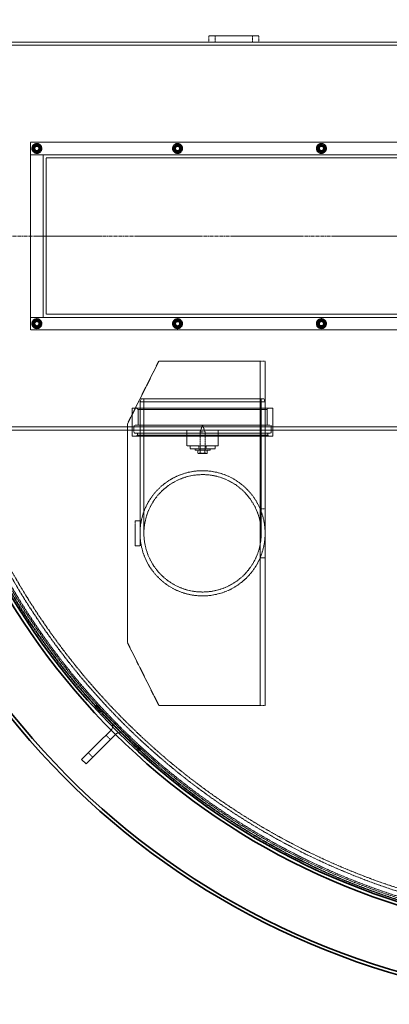
# Model space of a CAD drawing. Units: millimetres. Extents: x 236913 to 259213, y 160210 to 174542.
# Drawn here: x 238687 to 239278, y 166586 to 168159 of the extents above; entities that cross this region are included whole.
import ezdxf

# ---------------------------------------------------------------- set-up
doc = ezdxf.new("R2010")
doc.units = ezdxf.units.MM
for name, pattern in [('CHAIN', [0.3543, 0.2362, -0.0295, 0.0591, -0.0295]), ('DASH_DOT', [0.182, 0.1181, -0.0295, 0.0049, -0.0295]), ('DASHED_SPACE', [0.2067, 0.1654, -0.0413])]:
    doc.linetypes.add(name, pattern=pattern)
doc.layers.add('Center Mark (ISO)', color=1, linetype='DASH_DOT', lineweight=9, true_color=0xff0000)
doc.layers.add('Hidden (ISO)', color=7, linetype='DASHED_SPACE', lineweight=9, true_color=0x0080c0)
doc.layers.add('Visible (ISO)', color=7, linetype='Continuous', lineweight=35)

msp = doc.modelspace()

# ---------------------------------------------------------------- linework, layer by layer
at = {"layer": 'Center Mark (ISO)', "color": 1, "linetype": 'CHAIN', "ltscale": 23.990969}
msp.add_line((240917.3, 167813.4), (238342.1, 167813.4), dxfattribs=at)
at = {"layer": 'Hidden (ISO)', "color": 0, "ltscale": 6.348889}
for p, q in [((239069.7, 168133.4), (238989.7, 168133.4)), ((238989.7, 168123.4), (239069.7, 168123.4))]:
    msp.add_line(p, q, dxfattribs=at)
at = {"layer": 'Hidden (ISO)', "color": 0, "ltscale": 0.793524}
for p, q in [((238989.7, 168123.4), (238989.7, 168133.4)), ((238999.7, 168133.4), (238999.7, 168123.4)), ((239059.7, 168133.4), (239059.7, 168123.4)), ((239069.7, 168123.4), (239069.7, 168133.4)), ((238825.2, 167015.9), (238832.2, 167008.8)), ((238796.9, 166987.6), (238804, 166980.5))]:
    msp.add_line(p, q, dxfattribs=at)
at = {"layer": 'Hidden (ISO)', "color": 0, "ltscale": 11.086922}
msp.add_line((238604.7, 168123.4), (238989.7, 168123.4), dxfattribs=at)
at = {"layer": 'Hidden (ISO)', "color": 0, "ltscale": 11.478884}
msp.add_line((238604.7, 168118.4), (240654.7, 168118.4), dxfattribs=at)
at = {"layer": 'Hidden (ISO)', "color": 0, "ltscale": 11.882633}
msp.add_line((239069.7, 168123.4), (240189.7, 168123.4), dxfattribs=at)
at = {"layer": 'Hidden (ISO)', "color": 0, "ltscale": 12.094824}
msp.add_line((238704.7, 167663.4), (238704.7, 167963.4), dxfattribs=at)
at = {"layer": 'Hidden (ISO)', "color": 0, "ltscale": 11.758856}
for p, q in [((238704.7, 167963.4), (239404.7, 167963.4)), ((239404.7, 167943.4), (238704.7, 167943.4)), ((238704.7, 167683.4), (239404.7, 167683.4)), ((239404.7, 167663.4), (238704.7, 167663.4)), ((238859.7, 167513.4), (238859.7, 167163.4))]:
    msp.add_line(p, q, dxfattribs=at)
at = {"layer": 'Hidden (ISO)', "color": 0, "ltscale": 0.16667}
for p, q in [((238713.2, 167957.1), (238713.2, 167959.2)), ((238716.2, 167959.2), (238716.2, 167957.1)), ((238938.2, 167957.1), (238938.2, 167959.2)), ((238941.2, 167959.2), (238941.2, 167957.1)), ((239168.2, 167957.1), (239168.2, 167959.2)), ((239171.2, 167959.2), (239171.2, 167957.1)), ((238713.2, 167947.6), (238713.2, 167949.7)), ((238716.2, 167949.7), (238716.2, 167947.6)), ((238938.2, 167947.6), (238938.2, 167949.7)), ((238941.2, 167949.7), (238941.2, 167947.6)), ((239168.2, 167947.6), (239168.2, 167949.7)), ((239171.2, 167949.7), (239171.2, 167947.6)), ((238713.2, 167677.1), (238713.2, 167679.2)), ((238716.2, 167679.2), (238716.2, 167677.1)), ((238938.2, 167677.1), (238938.2, 167679.2)), ((238941.2, 167679.2), (238941.2, 167677.1)), ((239168.2, 167677.1), (239168.2, 167679.2)), ((239171.2, 167679.2), (239171.2, 167677.1)), ((238713.2, 167667.6), (238713.2, 167669.7)), ((238716.2, 167669.7), (238716.2, 167667.6)), ((238938.2, 167667.6), (238938.2, 167669.7)), ((238941.2, 167669.7), (238941.2, 167667.6)), ((239168.2, 167667.6), (239168.2, 167669.7)), ((239171.2, 167669.7), (239171.2, 167667.6))]:
    msp.add_line(p, q, dxfattribs=at)
at = {"layer": 'Hidden (ISO)', "color": 0, "ltscale": 1.587147}
for p, q in [((238704.7, 167943.4), (238724.7, 167943.4)), ((238724.7, 167683.4), (238704.7, 167683.4)), ((238879.7, 167318.4), (238879.7, 167338.4))]:
    msp.add_line(p, q, dxfattribs=at)
at = {"layer": 'Hidden (ISO)', "color": 0, "ltscale": 10.482181}
msp.add_line((238724.7, 167943.4), (238724.7, 167683.4), dxfattribs=at)
at = {"layer": 'Hidden (ISO)', "color": 0, "ltscale": 11.911569}
for p, q in [((238729.7, 167938.4), (239379.7, 167938.4)), ((239379.7, 167688.4), (238729.7, 167688.4))]:
    msp.add_line(p, q, dxfattribs=at)
at = {"layer": 'Hidden (ISO)', "color": 0, "ltscale": 12.598774}
msp.add_line((238729.7, 167688.4), (238729.7, 167938.4), dxfattribs=at)
at = {"layer": 'Hidden (ISO)', "color": 0, "ltscale": 11.268686}
for p, q in [((238909.7, 167613.4), (238859.7, 167513.4)), ((238859.7, 167163.4), (238909.7, 167063.4))]:
    msp.add_line(p, q, dxfattribs=at)
at = {"layer": 'Hidden (ISO)', "color": 0, "ltscale": 10.878622}
for p, q in [((239071.6, 167613.4), (238909.7, 167613.4)), ((239071.6, 167063.4), (238909.7, 167063.4))]:
    msp.add_line(p, q, dxfattribs=at)
at = {"layer": 'Hidden (ISO)', "color": 0, "ltscale": 0.012366}
for p, q in [((239071.7, 167613.4), (239071.6, 167613.4)), ((239071.7, 167063.4), (239071.6, 167063.4))]:
    msp.add_line(p, q, dxfattribs=at)
at = {"layer": 'Hidden (ISO)', "color": 0, "ltscale": 0.634799}
for p, q in [((239071.7, 167613.4), (239079.7, 167613.4)), ((239071.7, 167377.6), (239079.7, 167377.6)), ((238871.7, 167358.4), (238879.7, 167358.4)), ((238871.7, 167318.4), (238879.7, 167318.4)), ((239079.7, 167299.1), (239071.7, 167299.1)), ((239071.7, 167063.4), (239079.7, 167063.4))]:
    msp.add_line(p, q, dxfattribs=at)
at = {"layer": 'Hidden (ISO)', "color": 0, "ltscale": 11.880644}
for p, q in [((239071.7, 167613.4), (239071.7, 167377.6)), ((239079.7, 167377.6), (239079.7, 167613.4)), ((239071.7, 167299.1), (239071.7, 167063.4)), ((239079.7, 167063.4), (239079.7, 167299.1))]:
    msp.add_line(p, q, dxfattribs=at)
at = {"layer": 'Hidden (ISO)', "color": 0, "ltscale": 0.427279}
for p, q in [((238881.7, 167553.4), (238879.7, 167548.4)), ((239077.7, 167553.4), (239079.7, 167548.4))]:
    msp.add_line(p, q, dxfattribs=at)
at = {"layer": 'Hidden (ISO)', "color": 0, "ltscale": 12.665669}
msp.add_line((239079.7, 167548.4), (238879.7, 167548.4), dxfattribs=at)
at = {"layer": 'Hidden (ISO)', "color": 0, "ltscale": 10.582971}
for p, q in [((238879.7, 167548.4), (238879.7, 167338.4)), ((239079.7, 167548.4), (239079.7, 167338.4))]:
    msp.add_line(p, q, dxfattribs=at)
at = {"layer": 'Hidden (ISO)', "color": 0, "ltscale": 12.412356}
msp.add_line((238881.7, 167553.4), (239077.7, 167553.4), dxfattribs=at)
at = {"layer": 'Hidden (ISO)', "color": 0, "ltscale": 10.834946}
for p, q in [((238885.9, 167553.4), (238885.9, 167338.4)), ((239073.5, 167553.4), (239073.5, 167338.4))]:
    msp.add_line(p, q, dxfattribs=at)
at = {"layer": 'Hidden (ISO)', "color": 0, "ltscale": 11.874065}
for p, q in [((239092.2, 167538.4), (238867.2, 167538.4)), ((239092.2, 167493.4), (238867.2, 167493.4))]:
    msp.add_line(p, q, dxfattribs=at)
at = {"layer": 'Hidden (ISO)', "color": 0, "ltscale": 3.571206}
for p, q in [((238867.2, 167493.4), (238867.2, 167538.4)), ((239092.2, 167493.4), (239092.2, 167538.4))]:
    msp.add_line(p, q, dxfattribs=at)
at = {"layer": 'Hidden (ISO)', "color": 0, "ltscale": 0.224371}
for p, q in [((238876.5, 167536.4), (238874.5, 167538.4)), ((239083, 167536.4), (239085, 167538.4)), ((238875.5, 167495.4), (238873.5, 167493.4)), ((239084, 167495.4), (239086, 167493.4))]:
    msp.add_line(p, q, dxfattribs=at)
at = {"layer": 'Hidden (ISO)', "color": 0, "ltscale": 10.897753}
msp.add_line((238876.5, 167536.4), (239083, 167536.4), dxfattribs=at)
at = {"layer": 'Hidden (ISO)', "color": 0, "ltscale": 1.983959}
for p, q in [((238876.5, 167511.4), (238876.5, 167536.4)), ((239083, 167511.4), (239083, 167536.4)), ((238954.7, 167503.4), (238954.7, 167478.4)), ((239004.7, 167503.4), (239004.7, 167478.4))]:
    msp.add_line(p, q, dxfattribs=at)
at = {"layer": 'Hidden (ISO)', "color": 0, "ltscale": 11.619728}
msp.add_line((239411.7, 167508.4), (238604.7, 167508.4), dxfattribs=at)
at = {"layer": 'Hidden (ISO)', "color": 0, "ltscale": 11.589683}
msp.add_line((238604.7, 167503.4), (239409.6, 167503.4), dxfattribs=at)
at = {"layer": 'Hidden (ISO)', "color": 0, "ltscale": 0.396712}
for p, q in [((238867.2, 167503.4), (238867.2, 167508.4)), ((239092.2, 167503.4), (239092.2, 167508.4)), ((238959.7, 167478.4), (238959.7, 167473.4)), ((238973.7, 167473.4), (238973.7, 167478.4)), ((238985.7, 167473.4), (238985.7, 167478.4)), ((238999.7, 167478.4), (238999.7, 167473.4))]:
    msp.add_line(p, q, dxfattribs=at)
at = {"layer": 'Hidden (ISO)', "color": 0, "ltscale": 0.714161}
for p, q in [((238870, 167500.4), (238870, 167509.4)), ((239089.5, 167500.4), (239089.5, 167509.4))]:
    msp.add_line(p, q, dxfattribs=at)
at = {"layer": 'Hidden (ISO)', "color": 0, "ltscale": 11.372716}
for p, q in [((239087.5, 167511.4), (238872, 167511.4)), ((239087.5, 167498.4), (238872, 167498.4))]:
    msp.add_line(p, q, dxfattribs=at)
at = {"layer": 'Hidden (ISO)', "color": 0, "ltscale": 0.237987}
for p, q in [((238875.5, 167495.4), (238875.5, 167498.4)), ((239084, 167495.4), (239084, 167498.4)), ((238809.6, 167064), (238807.5, 167061.9)), ((238880.3, 166993.3), (238878.2, 166991.1))]:
    msp.add_line(p, q, dxfattribs=at)
at = {"layer": 'Hidden (ISO)', "color": 0, "ltscale": 0.92806}
for q in [(238975.7, 167500.4), (238983.7, 167500.4)]:
    msp.add_line((238979.7, 167511.4), q, dxfattribs=at)
at = {"layer": 'Hidden (ISO)', "color": 0, "ltscale": 0.997197}
msp.add_line((238975.7, 167500.4), (238983.7, 167500.4), dxfattribs=at)
at = {"layer": 'Hidden (ISO)', "color": 0, "ltscale": 2.214911}
for p, q in [((238975.7, 167500.4), (238975.7, 167472.5)), ((238983.7, 167500.4), (238983.7, 167472.5))]:
    msp.add_line(p, q, dxfattribs=at)
at = {"layer": 'Hidden (ISO)', "color": 0, "ltscale": 11.003301}
msp.add_line((239084, 167495.4), (238875.5, 167495.4), dxfattribs=at)
at = {"layer": 'Hidden (ISO)', "color": 0, "ltscale": 3.968018}
msp.add_line((239004.7, 167478.4), (238954.7, 167478.4), dxfattribs=at)
at = {"layer": 'Hidden (ISO)', "color": 0, "ltscale": 3.174394}
for p, q in [((238959.7, 167473.4), (238999.7, 167473.4)), ((238871.7, 167358.4), (238871.7, 167318.4))]:
    msp.add_line(p, q, dxfattribs=at)
at = {"layer": 'Hidden (ISO)', "color": 0, "ltscale": 0.158625}
for p, q in [((238967.7, 167473.4), (238967.7, 167471.4)), ((238975.5, 167473.4), (238975.5, 167471.4)), ((238983.9, 167473.4), (238983.9, 167471.4)), ((238991.7, 167473.4), (238991.7, 167471.4))]:
    msp.add_line(p, q, dxfattribs=at)
at = {"layer": 'Hidden (ISO)', "color": 0, "ltscale": 2.991791}
msp.add_line((238991.7, 167471.4), (238967.7, 167471.4), dxfattribs=at)
at = {"layer": 'Hidden (ISO)', "color": 0, "ltscale": 0.390319}
for p, q in [((238972.2, 167471.4), (238972.2, 167466.5)), ((238976, 167471.4), (238976, 167466.5)), ((238976, 167471.4), (238976, 167466.5)), ((238983.5, 167471.4), (238983.5, 167466.5)), ((238983.5, 167471.4), (238983.5, 167466.5)), ((238987.2, 167471.4), (238987.2, 167466.5))]:
    msp.add_line(p, q, dxfattribs=at)
at = {"layer": 'Hidden (ISO)', "color": 0, "ltscale": 0.09152}
for p, q in [((238973.2, 167465.9), (238972.2, 167466.4)), ((238986.2, 167465.9), (238987.2, 167466.4))]:
    msp.add_line(p, q, dxfattribs=at)
at = {"layer": 'Hidden (ISO)', "color": 0, "ltscale": 0.27069}
msp.add_line((238973.2, 167465.9), (238974.1, 167465.9), dxfattribs=at)
at = {"layer": 'Hidden (ISO)', "color": 0, "ltscale": 0.540102}
for p, q in [((238974.1, 167465.9), (238979.7, 167465.9)), ((238979.7, 167465.9), (238985.3, 167465.9))]:
    msp.add_line(p, q, dxfattribs=at)
at = {"layer": 'Hidden (ISO)', "color": 0, "ltscale": 1.296386}
msp.add_line((238974.5, 167466.4), (238984.9, 167466.4), dxfattribs=at)
at = {"layer": 'Hidden (ISO)', "color": 0, "ltscale": 0.043549}
for p, q in [((238974.5, 167465.9), (238974.5, 167466.4)), ((238984.9, 167465.9), (238984.9, 167466.4))]:
    msp.add_line(p, q, dxfattribs=at)
at = {"layer": 'Hidden (ISO)', "color": 0, "ltscale": 0.269313}
msp.add_line((238985.3, 167465.9), (238986.2, 167465.9), dxfattribs=at)
at = {"layer": 'Hidden (ISO)', "color": 0, "ltscale": 6.229845}
for p, q in [((239071.7, 167299.1), (239071.7, 167377.6)), ((239079.7, 167377.6), (239079.7, 167299.1))]:
    msp.add_line(p, q, dxfattribs=at)
at = {"layer": 'Hidden (ISO)', "color": 0, "ltscale": 10.07902}
for p, q in [((238807.5, 167061.9), (238878.2, 166991.1)), ((238880.3, 166993.3), (238809.6, 167064))]:
    msp.add_line(p, q, dxfattribs=at)
at = {"layer": 'Hidden (ISO)', "color": 0, "ltscale": 0.026792}
for p, q in [((238833.7, 167024.4), (238833.4, 167024.1)), ((238840.7, 167017.3), (238840.5, 167017.1))]:
    msp.add_line(p, q, dxfattribs=at)
at = {"layer": 'Hidden (ISO)', "color": 0, "ltscale": 11.651343}
msp.add_circle((239629.7, 167813.4), 1113.1, dxfattribs=at)
at = {"layer": 'Hidden (ISO)', "color": 0, "ltscale": 11.645088}
msp.add_circle((239629.7, 167813.4), 1112.5, dxfattribs=at)
at = {"layer": 'Hidden (ISO)', "color": 0, "ltscale": 11.616826}
msp.add_circle((239629.7, 167813.4), 1109.8, dxfattribs=at)
at = {"layer": 'Hidden (ISO)', "color": 0, "ltscale": 11.592752}
msp.add_circle((239629.7, 167813.4), 1107.5, dxfattribs=at)
at = {"layer": 'Hidden (ISO)', "color": 0, "ltscale": 11.610197}
msp.add_circle((239629.7, 167813.4), 1100, dxfattribs=at)
at = {"layer": 'Hidden (ISO)', "color": 0, "ltscale": 11.654545}
msp.add_circle((239629.7, 167813.4), 1095, dxfattribs=at)
at = {"layer": 'Hidden (ISO)', "color": 0, "ltscale": 3.989087}
for centre in [(238714.7, 167953.4), (238939.7, 167953.4), (239169.7, 167953.4), (238714.7, 167673.4), (238939.7, 167673.4), (239169.7, 167673.4)]:
    msp.add_circle(centre, 8, dxfattribs=at)
at = {"layer": 'Hidden (ISO)', "color": 0, "ltscale": 2.842196}
for centre in [(238714.7, 167953.4), (238939.7, 167953.4), (239169.7, 167953.4), (238714.7, 167673.4), (238939.7, 167673.4), (239169.7, 167673.4)]:
    msp.add_circle(centre, 5.7, dxfattribs=at)
at = {"layer": 'Hidden (ISO)', "color": 0, "ltscale": 2.243818}
for centre in [(238714.7, 167953.4), (238939.7, 167953.4), (239169.7, 167953.4), (238714.7, 167673.4), (238939.7, 167673.4), (239169.7, 167673.4)]:
    msp.add_circle(centre, 4.5, dxfattribs=at)
at = {"layer": 'Hidden (ISO)', "color": 0, "ltscale": 2.094223}
for centre in [(238714.7, 167953.4), (238939.7, 167953.4), (239169.7, 167953.4), (238714.7, 167673.4), (238939.7, 167673.4), (239169.7, 167673.4)]:
    msp.add_circle(centre, 4.2, dxfattribs=at)
at = {"layer": 'Hidden (ISO)', "color": 0, "ltscale": 1.994494}
for centre in [(238714.7, 167953.4), (238939.7, 167953.4), (239169.7, 167953.4), (238714.7, 167673.4), (238939.7, 167673.4), (239169.7, 167673.4)]:
    msp.add_circle(centre, 4, dxfattribs=at)
at = {"layer": 'Hidden (ISO)', "color": 0, "ltscale": 1.825805}
for centre in [(238714.7, 167953.4), (238939.7, 167953.4), (239169.7, 167953.4), (238714.7, 167673.4), (238939.7, 167673.4), (239169.7, 167673.4)]:
    msp.add_circle(centre, 3.66, dxfattribs=at)
at = {"layer": 'Hidden (ISO)', "color": 0, "ltscale": 1.612124}
for centre in [(238714.7, 167953.4), (238939.7, 167953.4), (239169.7, 167953.4), (238714.7, 167673.4), (238939.7, 167673.4), (239169.7, 167673.4)]:
    msp.add_circle(centre, 3.23, dxfattribs=at)
at = {"layer": 'Hidden (ISO)', "color": 0, "ltscale": 11.847338}
msp.add_circle((238979.7, 167338.4), 100, dxfattribs=at)
msp.add_circle((238979.7, 167338.4), 100, dxfattribs=at)
at = {"layer": 'Hidden (ISO)', "color": 0, "ltscale": 12.03887}
msp.add_circle((238979.7, 167338.4), 93.8, dxfattribs=at)
msp.add_circle((238979.7, 167338.4), 93.8, dxfattribs=at)
at = {"layer": 'Hidden (ISO)', "color": 0, "ltscale": 0.540102}
for centre, start, end in [((238714.7, 167953.4), 120, 180), ((238714.7, 167953.4), 60, 120), ((238714.7, 167953.4), 0, 60), ((238939.7, 167953.4), 120, 180), ((238939.7, 167953.4), 60, 120), ((238939.7, 167953.4), 0, 60), ((239169.7, 167953.4), 120, 180), ((239169.7, 167953.4), 60, 120), ((239169.7, 167953.4), 0, 60), ((238714.7, 167953.4), 180, 240), ((238714.7, 167953.4), 240, 300), ((238714.7, 167953.4), 300, 0), ((238939.7, 167953.4), 180, 240), ((238939.7, 167953.4), 240, 300), ((238939.7, 167953.4), 300, 0), ((239169.7, 167953.4), 180, 240), ((239169.7, 167953.4), 240, 300), ((239169.7, 167953.4), 300, 0), ((238714.7, 167673.4), 120, 180), ((238714.7, 167673.4), 180, 240), ((238714.7, 167673.4), 60, 120), ((238714.7, 167673.4), 0, 60), ((238714.7, 167673.4), 300, 0), ((238939.7, 167673.4), 120, 180), ((238939.7, 167673.4), 180, 240), ((238939.7, 167673.4), 60, 120), ((238939.7, 167673.4), 0, 60), ((238939.7, 167673.4), 300, 0), ((239169.7, 167673.4), 120, 180), ((239169.7, 167673.4), 180, 240), ((239169.7, 167673.4), 60, 120), ((239169.7, 167673.4), 0, 60), ((239169.7, 167673.4), 300, 0), ((238714.7, 167673.4), 240, 300), ((238939.7, 167673.4), 240, 300), ((239169.7, 167673.4), 240, 300)]:
    msp.add_arc(centre, 6.5, start, end, dxfattribs=at)
at = {"layer": 'Hidden (ISO)', "color": 0, "ltscale": 1.255206}
for centre, start, end in [((238714.7, 167953.4), 104.4775, 255.5225), ((238714.7, 167953.4), 284.4775, 75.5225), ((238939.7, 167953.4), 104.4775, 255.5225), ((238939.7, 167953.4), 284.4775, 75.5225), ((239169.7, 167953.4), 104.4775, 255.5225), ((239169.7, 167953.4), 284.4775, 75.5225), ((238714.7, 167673.4), 104.4775, 255.5225), ((238714.7, 167673.4), 284.4775, 75.5225), ((238939.7, 167673.4), 104.4775, 255.5225), ((238939.7, 167673.4), 284.4775, 75.5225), ((239169.7, 167673.4), 104.4775, 255.5225), ((239169.7, 167673.4), 284.4775, 75.5225)]:
    msp.add_arc(centre, 6, start, end, dxfattribs=at)
at = {"layer": 'Hidden (ISO)', "color": 0, "ltscale": 0.24054}
for centre, start, end in [((238714.7, 167953.4), 75.5225, 104.4775), ((238939.7, 167953.4), 75.5225, 104.4775), ((239169.7, 167953.4), 75.5225, 104.4775), ((238714.7, 167953.4), 255.5225, 284.4775), ((238939.7, 167953.4), 255.5225, 284.4775), ((239169.7, 167953.4), 255.5225, 284.4775), ((238714.7, 167673.4), 75.5225, 104.4775), ((238939.7, 167673.4), 75.5225, 104.4775), ((239169.7, 167673.4), 75.5225, 104.4775), ((238714.7, 167673.4), 255.5225, 284.4775), ((238939.7, 167673.4), 255.5225, 284.4775), ((239169.7, 167673.4), 255.5225, 284.4775)]:
    msp.add_arc(centre, 6, start, end, dxfattribs=at)
at = {"layer": 'Hidden (ISO)', "color": 0, "ltscale": 0.249224}
for centre, start, end in [((238872, 167509.4), 90, 180), ((238872, 167500.4), 180, 270), ((239087.5, 167509.4), 0, 90), ((239087.5, 167500.4), 270, 0)]:
    msp.add_arc(centre, 2, start, end, dxfattribs=at)
at = {"layer": 'Hidden (ISO)', "color": 0, "ltscale": 0.137028}
for centre, start, end in [((238974.6, 167472.5), 270, 0), ((238984.8, 167472.5), 180, 270)]:
    msp.add_arc(centre, 1.1, start, end, dxfattribs=at)
at = {"layer": 'Hidden (ISO)', "color": 0, "ltscale": 1.21262}
for centre, start, end in [((238828, 167030), 315, 45), ((238846.4, 167011.7), 45, 135)]:
    msp.add_arc(centre, 8, start, end, dxfattribs=at)
at = {"layer": 'Hidden (ISO)', "color": 0, "ltscale": 0.302292}
for points, weights in [([(238708.2, 167957.1), (238710, 167958.1), (238711.5, 167959)], [1, 1.0379548493, 1]), ([(238708.2, 167953.4), (238708.2, 167955.1), (238708.2, 167957.1)], [1, 1.0379548493, 1]), ([(238711.5, 167959), (238713, 167959.9), (238714.7, 167960.9)], [1, 1.0379548493, 1]), ([(238714.7, 167960.9), (238716.5, 167959.9), (238718, 167959)], [1, 1.0379548493, 1]), ([(238718, 167959), (238719.5, 167958.1), (238721.2, 167957.1)], [1, 1.0379548493, 1]), ([(238721.2, 167957.1), (238721.2, 167955.1), (238721.2, 167953.4)], [1, 1.0379548493, 1]), ([(238933.2, 167957.1), (238935, 167958.1), (238936.5, 167959)], [1, 1.0379548493, 1]), ([(238933.2, 167953.4), (238933.2, 167955.1), (238933.2, 167957.1)], [1, 1.0379548493, 1]), ([(238936.5, 167959), (238938, 167959.9), (238939.7, 167960.9)], [1, 1.0379548493, 1]), ([(238939.7, 167960.9), (238941.5, 167959.9), (238943, 167959)], [1, 1.0379548493, 1]), ([(238943, 167959), (238944.5, 167958.1), (238946.2, 167957.1)], [1, 1.0379548493, 1]), ([(238946.2, 167957.1), (238946.2, 167955.1), (238946.2, 167953.4)], [1, 1.0379548493, 1]), ([(239163.2, 167957.1), (239165, 167958.1), (239166.5, 167959)], [1, 1.0379548493, 1]), ([(239163.2, 167953.4), (239163.2, 167955.1), (239163.2, 167957.1)], [1, 1.0379548493, 1]), ([(239166.5, 167959), (239168, 167959.9), (239169.7, 167960.9)], [1, 1.0379548493, 1]), ([(239169.7, 167960.9), (239171.5, 167959.9), (239173, 167959)], [1, 1.0379548493, 1]), ([(239173, 167959), (239174.5, 167958.1), (239176.2, 167957.1)], [1, 1.0379548493, 1]), ([(239176.2, 167957.1), (239176.2, 167955.1), (239176.2, 167953.4)], [1, 1.0379548493, 1]), ([(238708.2, 167949.6), (238708.2, 167951.6), (238708.2, 167953.4)], [1, 1.0379548493, 1]), ([(238711.5, 167947.7), (238710, 167948.6), (238708.2, 167949.6)], [1, 1.0379548493, 1]), ([(238714.7, 167945.9), (238713, 167946.9), (238711.5, 167947.7)], [1, 1.0379548493, 1]), ([(238718, 167947.7), (238716.5, 167946.9), (238714.7, 167945.9)], [1, 1.0379548493, 1]), ([(238721.2, 167949.6), (238719.5, 167948.6), (238718, 167947.7)], [1, 1.0379548493, 1]), ([(238721.2, 167953.4), (238721.2, 167951.6), (238721.2, 167949.6)], [1, 1.0379548493, 1]), ([(238933.2, 167949.6), (238933.2, 167951.6), (238933.2, 167953.4)], [1, 1.0379548493, 1]), ([(238936.5, 167947.7), (238935, 167948.6), (238933.2, 167949.6)], [1, 1.0379548493, 1]), ([(238939.7, 167945.9), (238938, 167946.9), (238936.5, 167947.7)], [1, 1.0379548493, 1]), ([(238943, 167947.7), (238941.5, 167946.9), (238939.7, 167945.9)], [1, 1.0379548493, 1]), ([(238946.2, 167949.6), (238944.5, 167948.6), (238943, 167947.7)], [1, 1.0379548493, 1]), ([(238946.2, 167953.4), (238946.2, 167951.6), (238946.2, 167949.6)], [1, 1.0379548493, 1]), ([(239163.2, 167949.6), (239163.2, 167951.6), (239163.2, 167953.4)], [1, 1.0379548493, 1]), ([(239166.5, 167947.7), (239165, 167948.6), (239163.2, 167949.6)], [1, 1.0379548493, 1]), ([(239169.7, 167945.9), (239168, 167946.9), (239166.5, 167947.7)], [1, 1.0379548493, 1]), ([(239173, 167947.7), (239171.5, 167946.9), (239169.7, 167945.9)], [1, 1.0379548493, 1]), ([(239176.2, 167949.6), (239174.5, 167948.6), (239173, 167947.7)], [1, 1.0379548493, 1]), ([(239176.2, 167953.4), (239176.2, 167951.6), (239176.2, 167949.6)], [1, 1.0379548493, 1]), ([(238708.2, 167677.1), (238710, 167678.1), (238711.5, 167679)], [1, 1.0379548493, 1]), ([(238708.2, 167673.4), (238708.2, 167675.1), (238708.2, 167677.1)], [1, 1.0379548493, 1]), ([(238708.2, 167669.6), (238708.2, 167671.6), (238708.2, 167673.4)], [1, 1.0379548493, 1]), ([(238711.5, 167679), (238713, 167679.9), (238714.7, 167680.9)], [1, 1.0379548493, 1]), ([(238714.7, 167680.9), (238716.5, 167679.9), (238718, 167679)], [1, 1.0379548493, 1]), ([(238718, 167679), (238719.5, 167678.1), (238721.2, 167677.1)], [1, 1.0379548493, 1]), ([(238721.2, 167677.1), (238721.2, 167675.1), (238721.2, 167673.4)], [1, 1.0379548493, 1]), ([(238721.2, 167673.4), (238721.2, 167671.6), (238721.2, 167669.6)], [1, 1.0379548493, 1]), ([(238933.2, 167677.1), (238935, 167678.1), (238936.5, 167679)], [1, 1.0379548493, 1]), ([(238933.2, 167673.4), (238933.2, 167675.1), (238933.2, 167677.1)], [1, 1.0379548493, 1]), ([(238933.2, 167669.6), (238933.2, 167671.6), (238933.2, 167673.4)], [1, 1.0379548493, 1]), ([(238936.5, 167679), (238938, 167679.9), (238939.7, 167680.9)], [1, 1.0379548493, 1]), ([(238939.7, 167680.9), (238941.5, 167679.9), (238943, 167679)], [1, 1.0379548493, 1]), ([(238943, 167679), (238944.5, 167678.1), (238946.2, 167677.1)], [1, 1.0379548493, 1]), ([(238946.2, 167677.1), (238946.2, 167675.1), (238946.2, 167673.4)], [1, 1.0379548493, 1]), ([(238946.2, 167673.4), (238946.2, 167671.6), (238946.2, 167669.6)], [1, 1.0379548493, 1]), ([(239163.2, 167677.1), (239165, 167678.1), (239166.5, 167679)], [1, 1.0379548493, 1]), ([(239163.2, 167673.4), (239163.2, 167675.1), (239163.2, 167677.1)], [1, 1.0379548493, 1]), ([(239163.2, 167669.6), (239163.2, 167671.6), (239163.2, 167673.4)], [1, 1.0379548493, 1]), ([(239166.5, 167679), (239168, 167679.9), (239169.7, 167680.9)], [1, 1.0379548493, 1]), ([(239169.7, 167680.9), (239171.5, 167679.9), (239173, 167679)], [1, 1.0379548493, 1]), ([(239173, 167679), (239174.5, 167678.1), (239176.2, 167677.1)], [1, 1.0379548493, 1]), ([(239176.2, 167677.1), (239176.2, 167675.1), (239176.2, 167673.4)], [1, 1.0379548493, 1]), ([(239176.2, 167673.4), (239176.2, 167671.6), (239176.2, 167669.6)], [1, 1.0379548493, 1]), ([(238711.5, 167667.7), (238710, 167668.6), (238708.2, 167669.6)], [1, 1.0379548493, 1]), ([(238714.7, 167665.9), (238713, 167666.9), (238711.5, 167667.7)], [1, 1.0379548493, 1]), ([(238718, 167667.7), (238716.5, 167666.9), (238714.7, 167665.9)], [1, 1.0379548493, 1]), ([(238721.2, 167669.6), (238719.5, 167668.6), (238718, 167667.7)], [1, 1.0379548493, 1]), ([(238936.5, 167667.7), (238935, 167668.6), (238933.2, 167669.6)], [1, 1.0379548493, 1]), ([(238939.7, 167665.9), (238938, 167666.9), (238936.5, 167667.7)], [1, 1.0379548493, 1]), ([(238943, 167667.7), (238941.5, 167666.9), (238939.7, 167665.9)], [1, 1.0379548493, 1]), ([(238946.2, 167669.6), (238944.5, 167668.6), (238943, 167667.7)], [1, 1.0379548493, 1]), ([(239166.5, 167667.7), (239165, 167668.6), (239163.2, 167669.6)], [1, 1.0379548493, 1]), ([(239169.7, 167665.9), (239168, 167666.9), (239166.5, 167667.7)], [1, 1.0379548493, 1]), ([(239173, 167667.7), (239171.5, 167666.9), (239169.7, 167665.9)], [1, 1.0379548493, 1]), ([(239176.2, 167669.6), (239174.5, 167668.6), (239173, 167667.7)], [1, 1.0379548493, 1]), ([(238972.2, 167466.5), (238973.2, 167465.9), (238974.1, 167465.9)], [1.14344672345, 1.10990658855, 1]), ([(238974.1, 167465.9), (238973.2, 167465.9), (238972.2, 167466.5)], [1, 1.10990658855, 1.14344672345]), ([(238976, 167466.5), (238975, 167465.9), (238974.1, 167465.9)], [1.14344672345, 1.10990658855, 1]), ([(238974.1, 167465.9), (238975, 167465.9), (238976, 167466.5)], [1, 1.10990658855, 1.14344672345]), ([(238979.7, 167465.9), (238978, 167465.9), (238976, 167466.5)], [1, 1.10990658855, 1.14344672345]), ([(238976, 167466.5), (238978, 167465.9), (238979.7, 167465.9)], [1.14344672345, 1.10990658855, 1]), ([(238979.7, 167465.9), (238981.5, 167465.9), (238983.5, 167466.5)], [1, 1.10990658855, 1.14344672345]), ([(238983.5, 167466.5), (238981.4, 167465.9), (238979.7, 167465.9)], [1.14344672345, 1.10990658855, 1]), ([(238983.5, 167466.5), (238984.5, 167465.9), (238985.3, 167465.9)], [1.14344672345, 1.10990658855, 1]), ([(238985.3, 167465.9), (238984.5, 167465.9), (238983.5, 167466.5)], [1, 1.10990658855, 1.14344672345]), ([(238985.3, 167465.9), (238986.2, 167465.9), (238987.2, 167466.5)], [1, 1.10990658855, 1.14344672345]), ([(238987.2, 167466.5), (238986.2, 167465.9), (238985.3, 167465.9)], [1.14344672345, 1.10990658855, 1])]:
    msp.add_rational_spline(points, weights, degree=2, dxfattribs=at)
at = {"layer": 'Visible (ISO)', "color": 0}
for p, q in [((238833.4, 167024.1), (238811, 167001.8)), ((238840.5, 167017.1), (238818.1, 166994.7)), ((238786.3, 166977), (238811, 167001.8)), ((238818.1, 166994.7), (238793.4, 166969.9)), ((238786.3, 166977), (238793.4, 166969.9))]:
    msp.add_line(p, q, dxfattribs=at)
for radius, start, end in [(1227.6, 9.3765, 170.6235), (1222.6, 9.4152, 170.5848), (1121.2, 12.3006, 167.6994), (1115.9, 12.3747, 167.6253), (1227.6, 189.3765, 350.6235), (1222.6, 189.4152, 350.5848), (1121.2, 192.3006, 347.6994), (1115.9, 192.3747, 347.6253)]:
    msp.add_arc((239629.7, 167813.4), radius, start, end, dxfattribs=at)

doc.saveas('drawing.dxf')
